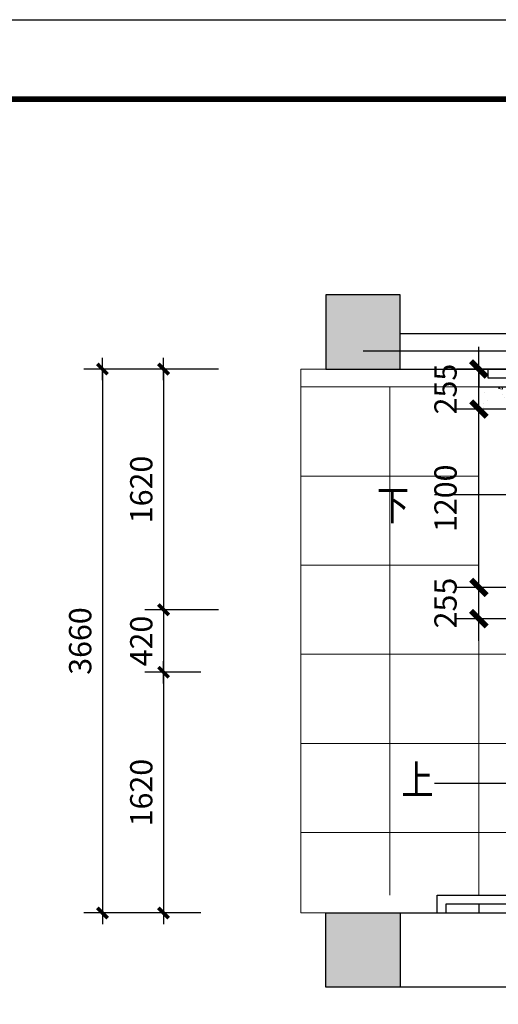
# Model space of a CAD drawing. Extents: x 5594612 to 6719620, y 267000 to 514200.
# Drawn here: x 6284266 to 6287490, y 397918 to 404544 of the extents above; entities that cross this region are included whole.
import ezdxf
from ezdxf.enums import TextEntityAlignment as Align

# ---------------------------------------------------------------- set-up
doc = ezdxf.new("R2010")
doc.units = 0
doc.header["$LTSCALE"] = 1000
doc.header["$MEASUREMENT"] = 0
doc.linetypes.add('CENTER', pattern=[2, 1.25, -0.25, 0.25, -0.25])
doc.linetypes.add('DOTE', pattern=[2.42, 2, -0.2, 0.02, -0.2])
doc.layers.get('0').update_dxf_attribs({"color": 254, "linetype": 'CONTINUOUS'})
doc.layers.get('Defpoints').update_dxf_attribs({"linetype": 'CONTINUOUS'})
for name, color, linetype in [('AXIS', 106, 'CONTINUOUS'), ('DOTE', 1, 'DOTE'), ('PUB_DIM', 3, 'CONTINUOUS'), ('PUB_TEXT', 31, 'CONTINUOUS'), ('WALL', 7, 'CONTINUOUS'), ('WINDOW', 4, 'CONTINUOUS'), ('ZBK', 7, 'CONTINUOUS'), ('细线层', 250, 'CONTINUOUS')]:
    doc.layers.add(name, color=color, linetype=linetype)
doc.layers.add('PUB_HATCH', color=37, linetype='CONTINUOUS', lineweight=9)
doc.styles.add('dim_font', font='SIMPLEX.shx', dxfattribs={"width": 0.8})
doc.styles.add('Huarun_ziti', font='GBXWXT.shx', dxfattribs={"width": 0.7, "bigfont": 'GBHZFS.shx'})
doc.styles.add('HZ', font='gbxwxt.shx', dxfattribs={"width": 0.8, "bigfont": 'gbhzfs.shx'})
doc.dimstyles.new('DIMN150', dxfattribs={"dimscale": 150, "dimtxt": 1, "dimasz": 0.5, "dimexe": 1, "dimexo": 0, "dimgap": 1, "dimtad": 1, "dimdec": 0, "dimzin": 0, "dimdsep": 46, "dimtxsty": 'Huarun_ziti', "dimblk": 'NONE', "dimcen": 0, "dimdle": 1, "dimclrt": 7, "dimazin": 0, "dimtfac": 1, "dimtdec": 0, "dimtix": 1, "dimtmove": 2, "dimatfit": 3, "dimfxl": 0, "dimtvp": 1, "dimtolj": 1, "dimtzin": 0, "dimarcsym": 0})
doc.dimstyles.new('DIMN50', dxfattribs={"dimscale": 0.5, "dimtxt": 300, "dimasz": 1, "dimexe": 250, "dimexo": 300, "dimgap": 150, "dimtad": 1, "dimdec": 0, "dimzin": 0, "dimdsep": 46, "dimtxsty": 'dim_font', "dimblk": '_DIMX', "dimblk1": '_DIMX', "dimblk2": '_DIMX', "dimcen": 3, "dimdle": 2, "dimclrt": 7, "dimadec": 0, "dimazin": 0, "dimtfac": 0.333333, "dimtdec": 0, "dimtix": 1, "dimtmove": 2, "dimatfit": 3, "dimldrblk": '_DIMX', "dimfxl": 0, "dimtolj": 1, "dimtzin": 0, "dimarcsym": 0})

# ---------------------------------------------------------------- blocks, each defined once
blk = doc.blocks.new('_DIMX')
blk.add_line((-150, 0), (150, 0))
at = {"const_width": 50}
blk.add_lwpolyline([(-70, -70), (70, 70)], dxfattribs=at)
blk = doc.blocks.new('*D4344')
at = {"layer": 'AXIS', "color": 0, "lineweight": -2}
for p, q in [((6285605.9, 402192.5), (6285110.2, 402192.5)), ((6285235.2, 402192), (6285235.2, 400573)), ((6285605.9, 400572.5), (6285110.2, 400572.5))]:
    blk.add_line(p, q, dxfattribs=at)
at = {"layer": 'Defpoints', "color": 0}
for p in [(6285755.9, 402192.5), (6285235.2, 400572.5), (6285755.9, 400572.5)]:
    blk.add_point(p, dxfattribs=at)
at = {"layer": 'AXIS', "color": 0, "linetype": 'ByBlock', "lineweight": -2, "xscale": 0.5, "yscale": 0.5, "zscale": 0.5}
for p, rotation in [((6285235.2, 402192.5), 90), ((6285235.2, 400572.5), 270)]:
    blk.add_blockref('_DIMX', p, dxfattribs=dict(at, rotation=rotation))
at = {"layer": 'AXIS', "color": 7, "insert": (6285085.2, 401382.5), "char_height": 150, "attachment_point": 5, "rotation": 90, "style": 'dim_font'}
blk.add_mtext('\\A1;1620', dxfattribs=at)
blk = doc.blocks.new('*D4345')
at = {"layer": 'AXIS', "color": 0, "lineweight": -2}
for p, q in [((6285485.9, 400572.5), (6285110.2, 400572.5)), ((6285235.2, 400573), (6285235.2, 400573.5)), ((6285235.2, 400572.5), (6285235.2, 400152.5)), ((6285485.9, 400152.5), (6285110.2, 400152.5)), ((6285235.2, 400152), (6285235.2, 400151.5))]:
    blk.add_line(p, q, dxfattribs=at)
at = {"layer": 'Defpoints', "color": 0}
for p in [(6285635.9, 400572.5), (6285235.2, 400152.5), (6285635.9, 400152.5)]:
    blk.add_point(p, dxfattribs=at)
at = {"layer": 'AXIS', "color": 0, "linetype": 'ByBlock', "lineweight": -2, "xscale": 0.5, "yscale": 0.5, "zscale": 0.5}
for p, rotation in [((6285235.2, 400572.5), 270), ((6285235.2, 400152.5), 90)]:
    blk.add_blockref('_DIMX', p, dxfattribs=dict(at, rotation=rotation))
at = {"layer": 'AXIS', "color": 7, "insert": (6285085.2, 400362.5), "char_height": 150, "attachment_point": 5, "rotation": 90, "style": 'dim_font'}
blk.add_mtext('\\A1;420', dxfattribs=at)
blk = doc.blocks.new('*D4346')
at = {"layer": 'AXIS', "color": 0, "lineweight": -2}
for p, q in [((6285485.9, 400152.5), (6285110.2, 400152.5)), ((6285235.2, 400152), (6285235.2, 398533)), ((6285485.9, 398532.5), (6285110.2, 398532.5))]:
    blk.add_line(p, q, dxfattribs=at)
at = {"layer": 'Defpoints', "color": 0}
for p in [(6285635.9, 400152.5), (6285235.2, 398532.5), (6285635.9, 398532.5)]:
    blk.add_point(p, dxfattribs=at)
at = {"layer": 'AXIS', "color": 0, "linetype": 'ByBlock', "lineweight": -2, "xscale": 0.5, "yscale": 0.5, "zscale": 0.5}
for p, rotation in [((6285235.2, 400152.5), 90), ((6285235.2, 398532.5), 270)]:
    blk.add_blockref('_DIMX', p, dxfattribs=dict(at, rotation=rotation))
at = {"layer": 'AXIS', "color": 7, "insert": (6285085.2, 399342.5), "char_height": 150, "attachment_point": 5, "rotation": 90, "style": 'dim_font'}
blk.add_mtext('\\A1;1620', dxfattribs=at)
blk = doc.blocks.new('*D4347')
at = {"layer": 'AXIS', "color": 0, "lineweight": -2}
for p, q in [((6285605.9, 402192.5), (6284698.9, 402192.5)), ((6284823.9, 402192), (6284823.9, 398533)), ((6285485.9, 398532.5), (6284698.9, 398532.5))]:
    blk.add_line(p, q, dxfattribs=at)
at = {"layer": 'Defpoints', "color": 0}
for p in [(6285755.9, 402192.5), (6284823.9, 398532.5), (6285635.9, 398532.5)]:
    blk.add_point(p, dxfattribs=at)
at = {"layer": 'AXIS', "color": 0, "linetype": 'ByBlock', "lineweight": -2, "xscale": 0.5, "yscale": 0.5, "zscale": 0.5}
for p, rotation in [((6284823.9, 402192.5), 90), ((6284823.9, 398532.5), 270)]:
    blk.add_blockref('_DIMX', p, dxfattribs=dict(at, rotation=rotation))
at = {"layer": 'AXIS', "color": 7, "insert": (6284673.9, 400362.5), "char_height": 150, "attachment_point": 5, "rotation": 90, "style": 'dim_font'}
blk.add_mtext('\\A1;3660', dxfattribs=at)
blk = doc.blocks.new('_archtick')
blk.add_line((-150, 0), (150, 0))
at = {"const_width": 50}
blk.add_lwpolyline([(-70, -70), (70, 70)], dxfattribs=at)
blk = doc.blocks.new('*D4365')
at = {"layer": 'Defpoints', "color": 0}
for p in [(6287359, 400723), (6287659, 400723), (6287659, 400513)]:
    blk.add_point(p, dxfattribs=at)
at = {"layer": 'PUB_HATCH', "color": 0, "lineweight": -2}
for p, q in [((6287359, 400363), (6287359, 400873)), ((6287659, 400723), (6287209, 400723)), ((6287359, 400723), (6287359, 400723.8)), ((6287659, 400513), (6287209, 400513)), ((6287359, 400513), (6287359, 400512.3))]:
    blk.add_line(p, q, dxfattribs=at)
at = {"layer": 'PUB_HATCH', "color": 0, "linetype": 'ByBlock', "lineweight": -2, "xscale": 0.75, "yscale": 0.75, "zscale": 0.75}
for p, rotation in [((6287359, 400723), 270), ((6287359, 400513), 90)]:
    blk.add_blockref('_archtick', p, dxfattribs=dict(at, rotation=rotation))
at = {"layer": 'PUB_HATCH', "color": 7, "insert": (6287134, 400618), "char_height": 150, "attachment_point": 5, "rotation": 90, "style": 'Huarun_ziti'}
blk.add_mtext('\\A1;255', dxfattribs=at)
blk = doc.blocks.new('*D4366')
at = {"layer": 'Defpoints', "color": 0}
for p in [(6287359, 401923), (6287659, 401923), (6287659, 400723)]:
    blk.add_point(p, dxfattribs=at)
at = {"layer": 'PUB_HATCH', "color": 0, "lineweight": -2}
for p, q in [((6287359, 400573), (6287359, 402073)), ((6287659, 401923), (6287209, 401923)), ((6287659, 400723), (6287209, 400723))]:
    blk.add_line(p, q, dxfattribs=at)
at = {"layer": 'PUB_HATCH', "color": 0, "linetype": 'ByBlock', "lineweight": -2, "xscale": 0.75, "yscale": 0.75, "zscale": 0.75}
for p, rotation in [((6287359, 401923), 90), ((6287359, 400723), 270)]:
    blk.add_blockref('_archtick', p, dxfattribs=dict(at, rotation=rotation))
at = {"layer": 'PUB_HATCH', "color": 7, "insert": (6287134, 401323), "char_height": 150, "attachment_point": 5, "rotation": 90, "style": 'Huarun_ziti'}
blk.add_mtext('\\A1;1200', dxfattribs=at)
blk = doc.blocks.new('*D4367')
at = {"layer": 'Defpoints', "color": 0}
for p in [(6287359, 402193), (6287659, 402193), (6287659, 401923)]:
    blk.add_point(p, dxfattribs=at)
at = {"layer": 'PUB_HATCH', "color": 0, "lineweight": -2}
for p, q in [((6287359, 401773), (6287359, 402343)), ((6287659, 402193), (6287209, 402193)), ((6287359, 402193), (6287359, 402193.8)), ((6287659, 401923), (6287209, 401923)), ((6287359, 401923), (6287359, 401922.3))]:
    blk.add_line(p, q, dxfattribs=at)
at = {"layer": 'PUB_HATCH', "color": 0, "linetype": 'ByBlock', "lineweight": -2, "xscale": 0.75, "yscale": 0.75, "zscale": 0.75}
for p, rotation in [((6287359, 402193), 270), ((6287359, 401923), 90)]:
    blk.add_blockref('_archtick', p, dxfattribs=dict(at, rotation=rotation))
at = {"layer": 'PUB_HATCH', "color": 7, "insert": (6287134, 402058), "char_height": 150, "attachment_point": 5, "rotation": 90, "style": 'Huarun_ziti'}
blk.add_mtext('\\A1;255', dxfattribs=at)
blk = doc.blocks.new('tgazhtfg')
at = {"layer": '细线层', "color": 0, "linetype": 'ByBlock'}
blk.add_lwpolyline([(0, 296.97), (420, 296.97), (420, 0), (0, 0)], close=True, dxfattribs=at)
at = {"layer": '细线层', "color": 0, "linetype": 'ByBlock', "const_width": 0.5}
blk.add_lwpolyline([(7.068, 7.047), (412.641, 7.047), (412.641, 289.696), (7.068, 289.696)], close=True, dxfattribs=at)

msp = doc.modelspace()

# ---------------------------------------------------------------- hatches: boundary and pattern name
for points in [[(6286329, 402193), (6286829, 402193), (6286829, 402693), (6286329, 402693)], [(6286329, 398533), (6286829, 398533), (6286829, 398033), (6286329, 398033)]]:
    msp.add_hatch(color=256).paths.add_polyline_path(points)
at = {"layer": 'PUB_HATCH'}
h = msp.add_hatch(dxfattribs=at)
h.set_pattern_fill('AR-CONC', color=4, scale=30)
h.set_pattern_definition([(50, (-18933.6, 90895.9), (215.178055, -18.8256405), [22.5, -247.5]), (355, (-18933.6, 90895.9), (-41.6254, 225.65764), [18, -198]), (100.4514445, (-18915.67, 90894.34), (173.552654, 206.831997), [19.1220576, -210.3426336]), (46.1842, (-18933.6, 90955.9), (320.172399, -49.655784), [33.75, -371.25]), (96.6356355, (-18906.92, 90951.77), (280.398584, 292.23558), [28.683103, -315.514128]), (351.184164, (-18933.6, 90955.9), (280.398584, 292.23558), [27, -297]), (21, (-18903.6, 90940.9), (179.0721156, -120.785667), [22.5, -247.5]), (326, (-18903.6, 90940.9), (72.9945996, 217.5450135), [18, -198]), (71.4514447, (-18888.68, 90930.84), (252.066713, 96.759346), [19.122057, -210.3426336]), (37.5, (-18933.6, 90895.91), (3.6479566, 99.86815615), [0, -195.6, 0, -201, 0, -198.75]), (7.5, (-18933.6, 90895.91), (78.9208612, 118.3235136), [0, -114.6, 0, -191.1, 0, -75.75]), (327.5, (-19000.5, 90895.91), (160.1467309, -6.7664615), [0, -75, 0, -234, 0, -310.5]), (317.5, (-19030.5, 90895.91), (174.9558508, 30.0314947), [0, -97.5, 0, -155.4, 0, -220.5])])
h.paths.add_polyline_path([(6287359, 401923), (6287659, 401923), (6287659, 402073), (6287359, 402073), (6287359, 401923)], is_closed=False)

# ---------------------------------------------------------------- linework, layer by layer
at = {"layer": 'DOTE', "linetype": 'CENTER'}
msp.add_line((6287658.7, 402313), (6286579, 402313), dxfattribs=at)
msp.add_line((6287658.7, 402313), (6286579, 402313), dxfattribs=at)
at = {"layer": 'PUB_DIM'}
for points in [[(6289669, 399410.5), (6292181.5, 399410.5), (6292181.5, 401345.5), (6287059, 401345.5)], [(6289249, 399403), (6287059, 399403)]]:
    msp.add_lwpolyline(points, dxfattribs=at)
at = {"layer": 'PUB_HATCH', "color": 8}
for p, q in [((6286159, 402193), (6286159, 398533)), ((6287359, 402073), (6286159, 402073)), ((6286759, 402073), (6286759, 398653)), ((6287359, 402073), (6287359, 398653)), ((6287359, 401923), (6291259, 401923)), ((6287359, 401473), (6286159, 401473)), ((6287359, 400873), (6286159, 400873)), ((6287359, 400723), (6291259, 400723)), ((6287658.7, 400273), (6286159, 400273)), ((6287658.7, 399673), (6286159, 399673)), ((6287658.7, 399073), (6286159, 399073)), ((6287658.7, 398533), (6286578.7, 398533))]:
    msp.add_line(p, q, dxfattribs=at)
at = {"layer": 'PUB_HATCH', "color": 4}
for p, q in [((6286329, 402193), (6286159, 402193)), ((6286329, 398533), (6286159, 398533))]:
    msp.add_line(p, q, dxfattribs=at)
at = {"layer": 'WALL'}
for p, q in [((6286829, 402433), (6293629, 402433)), ((6286829, 402193), (6293629, 402193))]:
    msp.add_line(p, q, dxfattribs=at)
msp.add_lwpolyline([(6289899, 398033), (6286329, 398033), (6286329, 398533), (6289899, 398533)], close=True, dxfattribs=at)
at = {"layer": 'WINDOW'}
for p, q in [((6287359, 402193), (6287359, 402073)), ((6287419, 402193), (6287419, 402133)), ((6287419, 402133), (6291509, 402133)), ((6287359, 402073), (6291559, 402073)), ((6287079, 398653), (6291559, 398653)), ((6287079, 398533), (6287079, 398653)), ((6287139, 398593), (6291509, 398593)), ((6287139, 398533), (6287139, 398593)), ((6287359, 398593), (6287359, 398533))]:
    msp.add_line(p, q, dxfattribs=at)
at = {"layer": 'ZBK'}
for points in [[(6286329, 402193), (6286829, 402193), (6286829, 402693), (6286329, 402693)], [(6286329, 398533), (6286829, 398533), (6286829, 398033), (6286329, 398033)]]:
    msp.add_lwpolyline(points, close=True, dxfattribs=at)

# ---------------------------------------------------------------- block references
at = {"layer": 'WINDOW', "color": 1, "xscale": 73.59495045119998, "yscale": 73.59495045119998, "zscale": 73.59495045119998}
msp.add_blockref('tgazhtfg', (6269354.8, 382688.4), dxfattribs=at)

# ---------------------------------------------------------------- texts
at = {"layer": 'PUB_TEXT', "style": 'HZ', "width": 0.8}
for s, p in [('下', (6286780.2, 401250.4)), ('上', (6286945.2, 399403))]:
    msp.add_text(s, height=200, dxfattribs=at).set_placement(p, align=Align.MIDDLE)

# ---------------------------------------------------------------- dimensions: what is measured, and where the dimension line sits
at = {"layer": 'AXIS'}
for base, p1, p2, picture, middle in [((6284823.9, 398532.5), (6285755.9, 402192.5), (6285635.9, 398532.5), '*D4347', (6284673.9, 400362.5)), ((6285235.2, 400572.5), (6285755.9, 402192.5), (6285755.9, 400572.5), '*D4344', (6285085.2, 401382.5)), ((6285235.2, 400152.5), (6285635.9, 400572.5), (6285635.9, 400152.5), '*D4345', (6285085.2, 400362.5)), ((6285235.2, 398532.5), (6285635.9, 400152.5), (6285635.9, 398532.5), '*D4346', (6285085.2, 399342.5))]:
    dim = msp.add_linear_dim(base=base, p1=p1, p2=p2, angle=90, dimstyle='DIMN50', dxfattribs=at)
    dim.commit()
    dim.dimension.update_dxf_attribs({"geometry": picture, "text_midpoint": middle})
at = {"layer": 'PUB_HATCH', "color": 4}
for base, p1, p2, picture, middle in [((6287359, 402193), (6287659, 401923), (6287659, 402193), '*D4367', (6287134, 402058)), ((6287359, 400723), (6287659, 400513), (6287659, 400723), '*D4365', (6287134, 400618))]:
    dim = msp.add_linear_dim(base=base, p1=p1, p2=p2, angle=90, text='255', dimstyle='DIMN150', override={"dimtxt": 1, "dimasz": 0.005, "dimblk": 'archtick', "dimfxl": 8, "dimfxlon": 1, "dimarcsym": 1}, dxfattribs=at)
    dim.commit()
    dim.dimension.update_dxf_attribs({"geometry": picture, "text_midpoint": middle})
dim = msp.add_linear_dim(base=(6287359, 401923), p1=(6287659, 400723), p2=(6287659, 401923), angle=90, dimstyle='DIMN150', override={"dimtxt": 1, "dimasz": 0.005, "dimblk": 'archtick', "dimfxl": 8, "dimfxlon": 1, "dimarcsym": 1}, dxfattribs=at)
dim.commit()
dim.dimension.update_dxf_attribs({"geometry": '*D4366', "text_midpoint": (6287134, 401323)})

doc.saveas('drawing.dxf')
